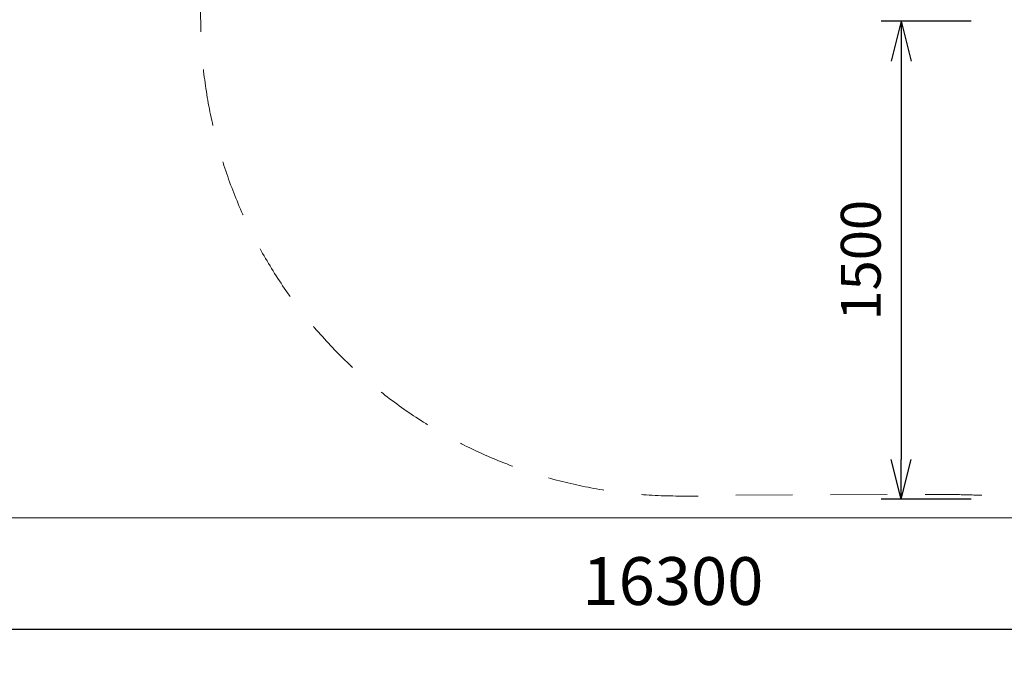
# Model space of a CAD drawing. Units: millimetres. Extents: x -1772 to 14953, y -8375 to -450.
# Drawn here: x 4329 to 7417, y -8375 to -6386 of the extents above; entities that cross this region are included whole.
import ezdxf

# ---------------------------------------------------------------- set-up
doc = ezdxf.new("R2010")
doc.units = ezdxf.units.MM
doc.header["$MEASUREMENT"] = 0
doc.linetypes.add('DGN Style 2', pattern=[296.66, 177.996, -118.664])
for name, color, linetype, lineweight in [('Level 15', 7, 'Continuous', 0), ('Level 61', 7, 'Continuous', 0), ('Level 8', 18, 'Continuous', 0)]:
    doc.layers.add(name, color=color, linetype=linetype, lineweight=lineweight)
doc.styles.get("Standard").update_dxf_attribs({"font": 'txt.shx'})
doc.styles.add('Style-Calibri', font='calibri.ttf')
doc.dimstyles.get("Standard").update_dxf_attribs({"dimtxt": 0.18, "dimasz": 0.18, "dimexe": 0.18, "dimexo": 0.0625, "dimgap": 0.09, "dimtad": 0, "dimtih": 1, "dimtoh": 1, "dimdec": 4, "dimzin": 3, "dimdsep": 46, "dimtxsty": 'Standard', "dimcen": 0.09, "dimadec": 0, "dimazin": 0, "dimtfac": 1, "dimtdec": 0, "dimtofl": 0, "dimtmove": 0, "dimatfit": 1, "dimfxl": 1, "dimtolj": 1, "dimtzin": 3, "dimarcsym": 0})

# ---------------------------------------------------------------- blocks, each defined once
blk = doc.blocks.new('TerminatorOpen_0.5')
at = {"color": 0, "linetype": 'ByBlock', "lineweight": -2}
for q in [(-1, 0.25), (-1, 0), (-1, -0.25)]:
    blk.add_line((0, 0), q, dxfattribs=at)
blk = doc.blocks.new('*D964')
at = {"layer": 'Defpoints', "color": 0, "linetype": 'Continuous', "lineweight": 0, "transparency": 16777216}
for p in [(7376.4, -6390.8), (7093.6, -7890.8), (7376.4, -7890.8)]:
    blk.add_point(p, dxfattribs=at)
at = {"layer": 'Level 8', "color": 0, "linetype": 'ByBlock', "lineweight": -2, "transparency": 16777216}
for p, q in [((7313.9, -6390.8), (7031.1, -6390.8)), ((7313.9, -7890.8), (7031.1, -7890.8))]:
    blk.add_line(p, q, dxfattribs=at)
at = {"layer": 'Level 8', "color": 0, "linetype": 'Continuous', "lineweight": -2, "transparency": 16777216}
blk.add_line((7093.6, -6515.8), (7093.6, -7765.8), dxfattribs=at)
at = {"layer": 'Level 8', "color": 0, "linetype": 'Continuous', "lineweight": -2, "transparency": 16777216, "xscale": 125, "yscale": 125, "zscale": 125}
for p, rotation in [((7093.6, -6390.8), 90), ((7093.6, -7890.8), 270)]:
    blk.add_blockref('TerminatorOpen_0.5', p, dxfattribs=dict(at, rotation=rotation))
at = {"layer": 'Level 8', "color": 0, "linetype": 'Continuous', "lineweight": 0, "transparency": 16777216, "insert": (6967.1, -7140.8), "char_height": 125, "attachment_point": 5, "rotation": 90, "style": 'Style-Calibri'}
blk.add_mtext('\\A1;1500', dxfattribs=at)
blk = doc.blocks.new('*D968')
at = {"layer": 'Defpoints', "color": 0, "linetype": 'Continuous', "lineweight": 0, "transparency": 16777216}
for p in [(-1772.2, -7949.5), (14527.8, -7949.5), (-1772.2, -8299.5)]:
    blk.add_point(p, dxfattribs=at)
at = {"layer": 'Level 8', "color": 0, "linetype": 'ByBlock', "lineweight": -2, "transparency": 16777216}
for p, q in [((-1772.2, -8024.5), (-1772.2, -8374.5)), ((14527.8, -8024.5), (14527.8, -8374.5))]:
    blk.add_line(p, q, dxfattribs=at)
at = {"layer": 'Level 8', "color": 0, "linetype": 'Continuous', "lineweight": -2, "transparency": 16777216}
blk.add_line((14377.8, -8299.5), (-1622.2, -8299.5), dxfattribs=at)
at = {"layer": 'Level 8', "color": 0, "linetype": 'Continuous', "lineweight": -2, "transparency": 16777216, "xscale": 150, "yscale": 150, "zscale": 150, "rotation": 180}
blk.add_blockref('TerminatorOpen_0.5', (-1772.2, -8299.5), dxfattribs=at)
at = {"layer": 'Level 8', "color": 0, "linetype": 'Continuous', "lineweight": -2, "transparency": 16777216, "xscale": 150, "yscale": 150, "zscale": 150}
blk.add_blockref('TerminatorOpen_0.5', (14527.8, -8299.5), dxfattribs=at)
at = {"layer": 'Level 8', "color": 0, "linetype": 'Continuous', "lineweight": 0, "transparency": 16777216, "insert": (6377.8, -8147.7), "char_height": 150, "attachment_point": 5, "style": 'Style-Calibri'}
blk.add_mtext('\\A1;16300', dxfattribs=at)

msp = doc.modelspace()

# ---------------------------------------------------------------- linework, layer by layer
at = {"layer": 'Level 15', "color": 7, "linetype": 'DGN Style 2', "lineweight": 13, "flags": 128}
msp.add_lwpolyline([(8913.6, -6209.5), (8912.9, -5985.1, 0.013303), (8915, -5905.3), (8915, -5830.3, 0.056304), (8877.2, -5495.7), (9017.9, -5495.2, 0.035281), (9228.9, -5509.5), (9264, -5509.4), (9299, -5509.4, 0.003923), (9322.6, -5509.2), (9420.5, -5508.9, 0.028358), (9475.3, -5796.8, 0.285688), (11864.4, -7559.2, 0.276843), (12800.3, -7571.8), (13451.9, -7192.8, 0.251241), (13902.8, -6460.3, 0.231602), (14266.9, -4275.4, 0.092418), (14367.3, -3727), (14365.8, -3239.6, 0.280097), (13540.8, -1891.9, 0.631959), (9890.7, -1487.4), (9256.1, -1489.4), (9221.1, -1489.4, 0.03621), (9004.7, -1505.1), (7612.2, -1509.5, 0.029942), (7433.2, -1495.5, 0.139368), (6431.3, -1214.1), (4514.4, -1220.1, 0.139917), (3510.8, -1510), (2289.4, -1513.8, 0.013303), (2209.6, -1511.7), (2134.6, -1511.7, 0.015562), (2041.3, -1514.6), (1816.9, -1515.3, 0.013303), (1737.1, -1513.2), (1662.1, -1513.2, 0.034514), (1455.8, -1527.5), (43.3, -1531.9, 0.032642), (-151.9, -1519.2), (-226.9, -1519.2, 0.414214), (-1726.9, -3019.2), (-1726.9, -3094.2, 0.07455), (-1660.9, -3534.1, 0.072829), (-1723.9, -3964.1), (-1723.9, -4039.1, 0.414214), (-223.9, -5539.1), (-148.9, -5539.1, 0.034514), (57.4, -5524.9), (1469.9, -5520.4, 0.032642), (1665.1, -5533.2), (1740.1, -5533.2, 0.015562), (1833.4, -5530.3), (2057.8, -5529.6, 0.013303), (2137.6, -5531.7), (2212.6, -5531.7, 0.015562), (2305.9, -5528.8), (3728.9, -5524.3, 0.115282), (4528.5, -5708.5), (4900.3, -5707.3, 0.021023), (4895, -5833.3), (4895, -5908.3, 0.015562), (4897.9, -6001.6), (4898.6, -6226, 0.013303), (4896.5, -6305.8), (4896.5, -6380.8, 0.414214), (6396.5, -7880.8), (6471.5, -7880.8, 0.015562), (6564.8, -7877.9), (7261.7, -7875.7, 0.013303), (7341.5, -7877.8), (7416.5, -7877.8, 0.414214), (8916.5, -6377.8), (8916.5, -6302.8, 0.015562)], format="xyb", close=True, dxfattribs=at)
at = {"layer": 'Level 61', "color": 7, "flags": 128}
msp.add_lwpolyline([(-1772.2, -449.5), (14527.8, -449.5), (14527.8, -7949.5), (-1772.2, -7949.5)], close=True, dxfattribs=at)

# ---------------------------------------------------------------- dimensions: what is measured, and where the dimension line sits
at = {"layer": 'Level 8', "color": 98, "linetype": 'Continuous', "lineweight": 0}
for base, p1, p2, angle, override, picture, middle in [((7093.6, -7890.8), (7376.4, -6390.8), (7376.4, -7890.8), 270, {"dimtxt": 125, "dimasz": 125, "dimexe": 62.5, "dimexo": 62.5, "dimgap": 62.5, "dimtad": 1, "dimtih": 0, "dimtoh": 0, "dimdec": 0, "dimzin": 11, "dimtxsty": 'Style-Calibri', "dimblk": 'TerminatorOpen_0.5', "dimcen": 0, "dimtzin": 11}, '*D964', (6967.1, -7140.8)), ((-1772.2, -8299.5), (14527.8, -7949.5), (-1772.2, -7949.5), 180, {"dimtxt": 150, "dimasz": 150, "dimexe": 75, "dimexo": 75, "dimgap": 75, "dimtad": 1, "dimtih": 0, "dimtoh": 0, "dimdec": 0, "dimzin": 11, "dimtxsty": 'Style-Calibri', "dimblk": 'TerminatorOpen_0.5', "dimcen": 0, "dimtzin": 11}, '*D968', (6377.8, -8147.7))]:
    dim = msp.add_linear_dim(base=base, p1=p1, p2=p2, angle=angle, dimstyle='Standard', override=override, dxfattribs=at)
    dim.commit()
    dim.dimension.update_dxf_attribs({"geometry": picture, "text_midpoint": middle})

doc.saveas('drawing.dxf')
